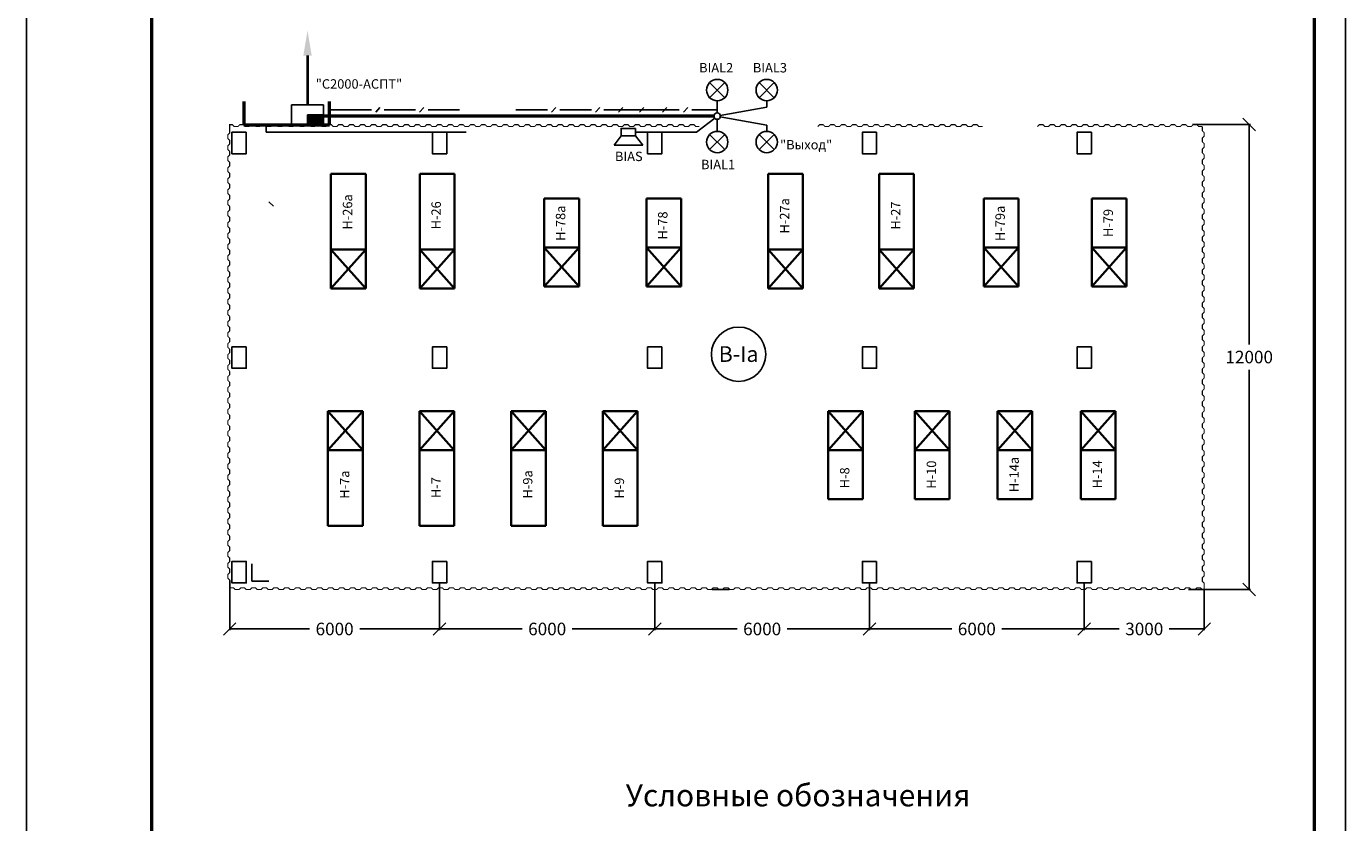
# Model space of a CAD drawing. Units: millimetres. Extents: x 1956 to 56582, y -257 to 35007.
# Drawn here: x 2509 to 2719, y 488 to 615 of the extents above; entities that cross this region are included whole.
import ezdxf

# ---------------------------------------------------------------- set-up
doc = ezdxf.new("R2010")
doc.units = ezdxf.units.MM
doc.header["$PDMODE"] = 32
doc.header["$PDSIZE"] = 0.03
for name, color, linetype in [('TXT', 8, 'Continuous'), ('Оборудование', 1, 'Continuous'), ('план', 7, 'Continuous'), ('текст', 7, 'Continuous')]:
    doc.layers.add(name, color=color, linetype=linetype)
doc.styles.get("Standard").update_dxf_attribs({"font": 'ARIAL.TTF'})
doc.dimstyles.get("Standard").update_dxf_attribs({"dimtxt": 0.18, "dimasz": 0.18, "dimexe": 0.18, "dimexo": 0.0625, "dimgap": 0.09, "dimtad": 0, "dimtih": 1, "dimtoh": 1, "dimdec": 4, "dimzin": 0, "dimdsep": 46, "dimtxsty": 'Standard', "dimcen": 0.09, "dimadec": 0, "dimazin": 0, "dimtfac": 1, "dimtdec": 4, "dimtofl": 0, "dimtmove": 0, "dimatfit": 3, "dimfxl": 1, "dimtolj": 1, "dimtzin": 0, "dimarcsym": 0})

# ---------------------------------------------------------------- blocks, each defined once
blk = doc.blocks.new('_Oblique')
at = {"color": 0, "linetype": 'ByBlock', "lineweight": -2}
blk.add_line((-0.5, -0.5), (0.5, 0.5), dxfattribs=at)
blk = doc.blocks.new('*D162')
at = {"color": 0, "lineweight": -2}
for p, q in [((2643.27, 526.54), (2643.27, 519.09)), ((2677.45, 526.54), (2677.45, 519.09)), ((2643.27, 519.27), (2656.37, 519.27)), ((2677.45, 519.27), (2664.35, 519.27))]:
    blk.add_line(p, q, dxfattribs=at)
at = {"layer": 'Defpoints', "color": 0}
for p in [(2643.27, 526.6), (2677.45, 526.6), (2643.27, 519.27)]:
    blk.add_point(p, dxfattribs=at)
at = {"color": 0, "lineweight": -2, "xscale": 2, "yscale": 2, "zscale": 2, "rotation": 180}
blk.add_blockref('_Oblique', (2643.27, 519.27), dxfattribs=at)
at = {"color": 0, "lineweight": -2, "xscale": 2, "yscale": 2, "zscale": 2}
blk.add_blockref('_Oblique', (2677.45, 519.27), dxfattribs=at)
at = {"color": 0, "insert": (2660.36, 519.27), "char_height": 2, "attachment_point": 5}
blk.add_mtext('\\A1;6000', dxfattribs=at)
blk = doc.blocks.new('*D163')
at = {"color": 0, "lineweight": -2}
for p, q in [((2609.08, 526.54), (2609.08, 519.09)), ((2643.27, 526.54), (2643.27, 519.09)), ((2609.08, 519.27), (2622.19, 519.27)), ((2643.27, 519.27), (2630.17, 519.27))]:
    blk.add_line(p, q, dxfattribs=at)
at = {"layer": 'Defpoints', "color": 0}
for p in [(2609.08, 526.6), (2643.27, 526.6), (2609.08, 519.27)]:
    blk.add_point(p, dxfattribs=at)
at = {"color": 0, "lineweight": -2, "xscale": 2, "yscale": 2, "zscale": 2, "rotation": 180}
blk.add_blockref('_Oblique', (2609.08, 519.27), dxfattribs=at)
at = {"color": 0, "lineweight": -2, "xscale": 2, "yscale": 2, "zscale": 2}
blk.add_blockref('_Oblique', (2643.27, 519.27), dxfattribs=at)
at = {"color": 0, "insert": (2626.18, 519.27), "char_height": 2, "attachment_point": 5}
blk.add_mtext('\\A1;6000', dxfattribs=at)
blk = doc.blocks.new('*D164')
at = {"color": 0, "lineweight": -2}
for p, q in [((2574.81, 526.54), (2574.81, 519.09)), ((2609.08, 526.54), (2609.08, 519.09)), ((2574.81, 519.27), (2587.96, 519.27)), ((2609.08, 519.27), (2595.94, 519.27))]:
    blk.add_line(p, q, dxfattribs=at)
at = {"layer": 'Defpoints', "color": 0}
for p in [(2574.81, 526.6), (2609.08, 526.6), (2574.81, 519.27)]:
    blk.add_point(p, dxfattribs=at)
at = {"color": 0, "lineweight": -2, "xscale": 2, "yscale": 2, "zscale": 2, "rotation": 180}
blk.add_blockref('_Oblique', (2574.81, 519.27), dxfattribs=at)
at = {"color": 0, "lineweight": -2, "xscale": 2, "yscale": 2, "zscale": 2}
blk.add_blockref('_Oblique', (2609.08, 519.27), dxfattribs=at)
at = {"color": 0, "insert": (2591.95, 519.27), "char_height": 2, "attachment_point": 5}
blk.add_mtext('\\A1;6000', dxfattribs=at)
blk = doc.blocks.new('*D165')
at = {"color": 0, "lineweight": -2}
for p, q in [((2541.39, 527.01), (2541.39, 519.09)), ((2574.81, 526.54), (2574.81, 519.09)), ((2541.39, 519.27), (2554.11, 519.27)), ((2574.81, 519.27), (2562.09, 519.27))]:
    blk.add_line(p, q, dxfattribs=at)
at = {"layer": 'Defpoints', "color": 0}
for p in [(2541.39, 527.07), (2574.81, 526.6), (2541.39, 519.27)]:
    blk.add_point(p, dxfattribs=at)
at = {"color": 0, "lineweight": -2, "xscale": 2, "yscale": 2, "zscale": 2, "rotation": 180}
blk.add_blockref('_Oblique', (2541.39, 519.27), dxfattribs=at)
at = {"color": 0, "lineweight": -2, "xscale": 2, "yscale": 2, "zscale": 2}
blk.add_blockref('_Oblique', (2574.81, 519.27), dxfattribs=at)
at = {"color": 0, "insert": (2558.1, 519.27), "char_height": 2, "attachment_point": 5}
blk.add_mtext('\\A1;6000', dxfattribs=at)
blk = doc.blocks.new('*D166')
at = {"color": 0, "lineweight": -2}
for p, q in [((2677.45, 526.54), (2677.45, 519.09)), ((2696.58, 525.48), (2696.58, 519.09)), ((2677.45, 519.27), (2683.04, 519.27)), ((2696.58, 519.27), (2691, 519.27))]:
    blk.add_line(p, q, dxfattribs=at)
at = {"layer": 'Defpoints', "color": 0}
for p in [(2677.45, 526.6), (2696.58, 525.54), (2677.45, 519.27)]:
    blk.add_point(p, dxfattribs=at)
at = {"color": 0, "lineweight": -2, "xscale": 2, "yscale": 2, "zscale": 2, "rotation": 180}
blk.add_blockref('_Oblique', (2677.45, 519.27), dxfattribs=at)
at = {"color": 0, "lineweight": -2, "xscale": 2, "yscale": 2, "zscale": 2}
blk.add_blockref('_Oblique', (2696.58, 519.27), dxfattribs=at)
at = {"color": 0, "insert": (2687.02, 519.27), "char_height": 2, "attachment_point": 5}
blk.add_mtext('\\A1;3000', dxfattribs=at)
blk = doc.blocks.new('*D167')
at = {"color": 0, "lineweight": -2}
for p, q in [((2694.7, 599.6), (2703.91, 599.6)), ((2703.73, 599.6), (2703.73, 564.59)), ((2703.73, 525.54), (2703.73, 560.55)), ((2694.08, 525.54), (2703.91, 525.54))]:
    blk.add_line(p, q, dxfattribs=at)
at = {"layer": 'Defpoints', "color": 0}
for p in [(2694.64, 599.6), (2703.73, 599.6), (2694.01, 525.54)]:
    blk.add_point(p, dxfattribs=at)
at = {"color": 0, "lineweight": -2, "xscale": 2, "yscale": 2, "zscale": 2}
for p, rotation in [((2703.73, 599.6), 90), ((2703.73, 525.54), 270)]:
    blk.add_blockref('_Oblique', p, dxfattribs=dict(at, rotation=rotation))
at = {"color": 0, "insert": (2703.73, 562.57), "char_height": 2, "attachment_point": 5}
blk.add_mtext('\\A1;12000', dxfattribs=at)

msp = doc.modelspace()

# ---------------------------------------------------------------- hatches: boundary and pattern name
at = {"layer": 'Оборудование'}
msp.add_hatch(color=256, dxfattribs=at).paths.add_polyline_path([(2556.33537, 601.15756), (2553.78693, 601.15756), (2553.78693, 599.56478), (2556.33537, 599.56478)])

# ---------------------------------------------------------------- linework, layer by layer
for p, q in [((2509.02076, 362.43305), (2509.02076, 659.99666)), ((2719.08124, 659.99666), (2719.08124, 362.43305))]:
    msp.add_line(p, q)
at = {"lineweight": 50}
for p, q in [((2529.02076, 367.146), (2529.02076, 654.99666)), ((2714.08124, 654.99666), (2714.08124, 367.146))]:
    msp.add_line(p, q, dxfattribs=at)
at = {"lineweight": 35}
for p, q in [((2557.51115, 591.71909), (2563.04502, 591.71909)), ((2557.51115, 573.45734), (2557.51115, 591.71909)), ((2563.04502, 591.71909), (2563.04502, 573.45734)), ((2571.66467, 591.71909), (2577.19853, 591.71909)), ((2571.66467, 573.45734), (2571.66467, 591.71909)), ((2577.19853, 591.71909), (2577.19853, 573.45734)), ((2627.10796, 591.71909), (2632.64183, 591.71909)), ((2627.10796, 573.45734), (2627.10796, 591.71909)), ((2632.64183, 591.71909), (2632.64183, 573.45734)), ((2644.79986, 591.71909), (2650.33373, 591.71909)), ((2644.79986, 573.45734), (2644.79986, 591.71909)), ((2650.33373, 591.71909), (2650.33373, 573.45734)), ((2591.49177, 587.78875), (2597.02564, 587.78875)), ((2591.49177, 573.77555), (2591.49177, 587.78875)), ((2597.02564, 587.78875), (2597.02564, 573.77555)), ((2607.74211, 587.78875), (2613.27598, 587.78875)), ((2607.74211, 573.77555), (2607.74211, 587.78875)), ((2613.27598, 587.78875), (2613.27598, 573.77555)), ((2661.47415, 587.78875), (2667.00801, 587.78875)), ((2661.47415, 573.77555), (2661.47415, 587.78875)), ((2667.00801, 587.78875), (2667.00801, 573.77555)), ((2678.67082, 587.78875), (2684.20468, 587.78875)), ((2678.67082, 573.77555), (2678.67082, 587.78875)), ((2684.20468, 587.78875), (2684.20468, 573.77555)), ((2597.02564, 580.00598), (2591.49177, 580.00598)), ((2597.02564, 573.77555), (2591.49177, 580.00598)), ((2591.49177, 573.77555), (2597.02564, 580.00598)), ((2613.27598, 580.00598), (2607.74211, 580.00598)), ((2613.27598, 573.77555), (2607.74211, 580.00598)), ((2607.74211, 573.77555), (2613.27598, 580.00598)), ((2667.00801, 580.00598), (2661.47415, 580.00598)), ((2667.00801, 573.77555), (2661.47415, 580.00598)), ((2661.47415, 573.77555), (2667.00801, 580.00598)), ((2684.20468, 580.00598), (2678.67082, 580.00598)), ((2684.20468, 573.77555), (2678.67082, 580.00598)), ((2678.67082, 573.77555), (2684.20468, 580.00598)), ((2563.04502, 579.68777), (2557.51115, 579.68777)), ((2563.04502, 573.45734), (2557.51115, 579.68777)), ((2557.51115, 573.45734), (2563.04502, 579.68777)), ((2577.19853, 579.68777), (2571.66467, 579.68777)), ((2577.19853, 573.45734), (2571.66467, 579.68777)), ((2571.66467, 573.45734), (2577.19853, 579.68777)), ((2632.64183, 579.68777), (2627.10796, 579.68777)), ((2632.64183, 573.45734), (2627.10796, 579.68777)), ((2627.10796, 573.45734), (2632.64183, 579.68777)), ((2650.33373, 579.68777), (2644.79986, 579.68777)), ((2650.33373, 573.45734), (2644.79986, 579.68777)), ((2644.79986, 573.45734), (2650.33373, 579.68777)), ((2597.02564, 573.77555), (2591.49177, 573.77555)), ((2613.27598, 573.77555), (2607.74211, 573.77555)), ((2667.00801, 573.77555), (2661.47415, 573.77555)), ((2684.20468, 573.77555), (2678.67082, 573.77555)), ((2563.04502, 573.45734), (2557.51115, 573.45734)), ((2577.19853, 573.45734), (2571.66467, 573.45734)), ((2632.64183, 573.45734), (2627.10796, 573.45734)), ((2650.33373, 573.45734), (2644.79986, 573.45734)), ((2557.04412, 553.96462), (2562.57798, 553.96462)), ((2557.04412, 535.70287), (2557.04412, 553.96462)), ((2557.04412, 553.96462), (2562.57798, 547.73419)), ((2562.57798, 553.96462), (2557.04412, 547.73419)), ((2562.57798, 553.96462), (2562.57798, 535.70287)), ((2571.62412, 553.96462), (2577.15798, 553.96462)), ((2571.62412, 535.70287), (2571.62412, 553.96462)), ((2571.62412, 553.96462), (2577.15798, 547.73419)), ((2577.15798, 553.96462), (2571.62412, 547.73419)), ((2577.15798, 553.96462), (2577.15798, 535.70287)), ((2586.20412, 553.96462), (2591.73798, 553.96462)), ((2586.20412, 535.70287), (2586.20412, 553.96462)), ((2586.20412, 553.96462), (2591.73798, 547.73419)), ((2591.73798, 553.96462), (2586.20412, 547.73419)), ((2591.73798, 553.96462), (2591.73798, 535.70287)), ((2600.78412, 553.96462), (2606.31798, 553.96462)), ((2600.78412, 535.70287), (2600.78412, 553.96462)), ((2600.78412, 553.96462), (2606.31798, 547.73419)), ((2606.31798, 553.96462), (2600.78412, 547.73419)), ((2606.31798, 553.96462), (2606.31798, 535.70287)), ((2636.68482, 553.96462), (2642.21868, 553.96462)), ((2636.68482, 539.95142), (2636.68482, 553.96462)), ((2636.68482, 553.96462), (2642.21868, 547.73419)), ((2642.21868, 553.96462), (2636.68482, 547.73419)), ((2642.21868, 553.96462), (2642.21868, 539.95142)), ((2650.48535, 553.96462), (2656.01921, 553.96462)), ((2650.48535, 539.95142), (2650.48535, 553.96462)), ((2650.48535, 553.96462), (2656.01921, 547.73419)), ((2656.01921, 553.96462), (2650.48535, 547.73419)), ((2656.01921, 553.96462), (2656.01921, 539.95142)), ((2663.63414, 553.96462), (2669.168, 553.96462)), ((2663.63414, 539.95142), (2663.63414, 553.96462)), ((2663.63414, 553.96462), (2669.168, 547.73419)), ((2669.168, 553.96462), (2663.63414, 547.73419)), ((2669.168, 553.96462), (2669.168, 539.95142)), ((2676.89927, 553.96462), (2682.43313, 553.96462)), ((2676.89927, 539.95142), (2676.89927, 553.96462)), ((2676.89927, 553.96462), (2682.43313, 547.73419)), ((2682.43313, 553.96462), (2676.89927, 547.73419)), ((2682.43313, 553.96462), (2682.43313, 539.95142)), ((2557.04412, 547.73419), (2562.57798, 547.73419)), ((2571.62412, 547.73419), (2577.15798, 547.73419)), ((2586.20412, 547.73419), (2591.73798, 547.73419)), ((2600.78412, 547.73419), (2606.31798, 547.73419)), ((2636.68482, 547.73419), (2642.21868, 547.73419)), ((2650.48535, 547.73419), (2656.01921, 547.73419)), ((2663.63414, 547.73419), (2669.168, 547.73419)), ((2676.89927, 547.73419), (2682.43313, 547.73419)), ((2642.21868, 539.95142), (2636.68482, 539.95142)), ((2656.01921, 539.95142), (2650.48535, 539.95142)), ((2669.168, 539.95142), (2663.63414, 539.95142)), ((2682.43313, 539.95142), (2676.89927, 539.95142)), ((2562.57798, 535.70287), (2557.04412, 535.70287)), ((2577.15798, 535.70287), (2571.62412, 535.70287)), ((2591.73798, 535.70287), (2586.20412, 535.70287)), ((2606.31798, 535.70287), (2600.78412, 535.70287))]:
    msp.add_line(p, q, dxfattribs=at)
at = {"const_width": 0.17496}
for points in [[(2541.38834, 599.56478), (2541.38911, 598.80781), (2541.38911, 598.22461), (2541.09751, 597.93301), (2541.09751, 597.34981), (2541.38911, 597.05821), (2541.38911, 596.47501), (2541.09751, 596.18341), (2541.09751, 595.60021), (2541.38911, 595.30861), (2541.38911, 595.30861)], [(2546.20533, 599.27318), (2546.20533, 599.27318), (2545.62213, 599.27318), (2545.33053, 599.56478), (2544.74733, 599.56478), (2544.45573, 599.27318), (2543.87253, 599.27318), (2543.58093, 599.56478), (2542.99773, 599.56478), (2542.70613, 599.27318), (2542.12293, 599.27318), (2541.83133, 599.56478), (2541.29938, 599.56478), (2541.29938, 599.56478)], [(2554.95333, 599.27318), (2554.95333, 599.27318), (2554.37013, 599.27318), (2554.07853, 599.56478), (2553.49533, 599.56478), (2553.20373, 599.27318), (2552.62053, 599.27318), (2552.32893, 599.56478), (2551.74573, 599.56478), (2551.45413, 599.27318), (2550.87093, 599.27318), (2550.57933, 599.56478), (2549.99613, 599.56478), (2549.70453, 599.27318), (2549.12133, 599.27318), (2548.82973, 599.56478), (2548.24653, 599.56478), (2547.95493, 599.27318), (2547.37173, 599.27318), (2547.08013, 599.56478), (2546.49693, 599.56478), (2546.20533, 599.27318), (2546.20533, 599.27318)], [(2563.70133, 599.27318), (2563.70133, 599.27318), (2563.11813, 599.27318), (2562.82653, 599.56478), (2562.24333, 599.56478), (2561.95173, 599.27318), (2561.36853, 599.27318), (2561.07693, 599.56478), (2560.49373, 599.56478), (2560.20213, 599.27318), (2559.61893, 599.27318), (2559.32733, 599.56478), (2558.74413, 599.56478), (2558.45253, 599.27318), (2557.86933, 599.27318), (2557.57773, 599.56478), (2556.99453, 599.56478), (2556.70293, 599.27318), (2556.11973, 599.27318), (2555.82813, 599.56478), (2555.24493, 599.56478), (2554.95333, 599.27318), (2554.95333, 599.27318)], [(2572.44933, 599.27318), (2572.44933, 599.27318), (2571.86613, 599.27318), (2571.57453, 599.56478), (2570.99133, 599.56478), (2570.69973, 599.27318), (2570.11653, 599.27318), (2569.82493, 599.56478), (2569.24173, 599.56478), (2568.95013, 599.27318), (2568.36693, 599.27318), (2568.07533, 599.56478), (2567.49213, 599.56478), (2567.20053, 599.27318), (2566.61733, 599.27318), (2566.32573, 599.56478), (2565.74253, 599.56478), (2565.45093, 599.27318), (2564.86773, 599.27318), (2564.57613, 599.56478), (2563.99293, 599.56478), (2563.70133, 599.27318), (2563.70133, 599.27318)], [(2581.19733, 599.27318), (2581.19733, 599.27318), (2580.61413, 599.27318), (2580.32253, 599.56478), (2579.73933, 599.56478), (2579.44773, 599.27318), (2578.86453, 599.27318), (2578.57293, 599.56478), (2577.98973, 599.56478), (2577.69813, 599.27318), (2577.11493, 599.27318), (2576.82333, 599.56478), (2576.24013, 599.56478), (2575.94853, 599.27318), (2575.36533, 599.27318), (2575.07373, 599.56478), (2574.49053, 599.56478), (2574.19893, 599.27318), (2573.61573, 599.27318), (2573.32413, 599.56478), (2572.74093, 599.56478), (2572.44933, 599.27318), (2572.44933, 599.27318)], [(2589.94533, 599.27318), (2589.94533, 599.27318), (2589.36213, 599.27318), (2589.07053, 599.56478), (2588.48733, 599.56478), (2588.19573, 599.27318), (2587.61253, 599.27318), (2587.32093, 599.56478), (2586.73773, 599.56478), (2586.44613, 599.27318), (2585.86293, 599.27318), (2585.57133, 599.56478), (2584.98813, 599.56478), (2584.69653, 599.27318), (2584.11333, 599.27318), (2583.82173, 599.56478), (2583.23853, 599.56478), (2582.94693, 599.27318), (2582.36373, 599.27318), (2582.07213, 599.56478), (2581.48893, 599.56478), (2581.19733, 599.27318), (2581.19733, 599.27318)], [(2598.69333, 599.27318), (2598.69333, 599.27318), (2598.11013, 599.27318), (2597.81853, 599.56478), (2597.23533, 599.56478), (2596.94373, 599.27318), (2596.36053, 599.27318), (2596.06893, 599.56478), (2595.48573, 599.56478), (2595.19413, 599.27318), (2594.61093, 599.27318), (2594.31933, 599.56478), (2593.73613, 599.56478), (2593.44453, 599.27318), (2592.86133, 599.27318), (2592.56973, 599.56478), (2591.98653, 599.56478), (2591.69493, 599.27318), (2591.11173, 599.27318), (2590.82013, 599.56478), (2590.23693, 599.56478), (2589.94533, 599.27318), (2589.94533, 599.27318)], [(2607.44133, 599.27318), (2607.44133, 599.27318), (2606.85813, 599.27318), (2606.56653, 599.56478), (2605.98333, 599.56478), (2605.69173, 599.27318), (2605.10853, 599.27318), (2604.81693, 599.56478), (2604.23373, 599.56478), (2603.94213, 599.27318), (2603.35893, 599.27318), (2603.06733, 599.56478), (2602.48413, 599.56478), (2602.19253, 599.27318), (2601.60933, 599.27318), (2601.31773, 599.56478), (2600.73453, 599.56478), (2600.44293, 599.27318), (2599.85973, 599.27318), (2599.56813, 599.56478), (2598.98493, 599.56478), (2598.69333, 599.27318), (2598.69333, 599.27318)], [(2616.18933, 599.27318), (2616.18933, 599.27318), (2615.60613, 599.27318), (2615.31453, 599.56478), (2614.73133, 599.56478), (2614.43973, 599.27318), (2613.85653, 599.27318), (2613.56493, 599.56478), (2612.98173, 599.56478), (2612.69013, 599.27318), (2612.10693, 599.27318), (2611.81533, 599.56478), (2611.23213, 599.56478), (2610.94053, 599.27318), (2610.35733, 599.27318), (2610.06573, 599.56478), (2609.48253, 599.56478), (2609.19093, 599.27318), (2608.60773, 599.27318), (2608.31613, 599.56478), (2607.73293, 599.56478), (2607.44133, 599.27318), (2607.44133, 599.27318)], [(2643.77186, 599.27318), (2643.77186, 599.27318), (2643.18866, 599.27318), (2642.89706, 599.56478), (2642.31386, 599.56478), (2642.02226, 599.27318), (2641.43906, 599.27318), (2641.14746, 599.56478), (2640.56426, 599.56478), (2640.27266, 599.27318), (2639.68946, 599.27318), (2639.39786, 599.56478), (2638.81466, 599.56478), (2638.52306, 599.27318), (2637.93986, 599.27318), (2637.64826, 599.56478), (2637.06506, 599.56478), (2636.77346, 599.27318), (2636.19026, 599.27318), (2635.89866, 599.56478), (2635.31546, 599.56478), (2635.02386, 599.27318), (2635.02386, 599.27318)], [(2652.51986, 599.27318), (2652.51986, 599.27318), (2651.93666, 599.27318), (2651.64506, 599.56478), (2651.06186, 599.56478), (2650.77026, 599.27318), (2650.18706, 599.27318), (2649.89546, 599.56478), (2649.31226, 599.56478), (2649.02066, 599.27318), (2648.43746, 599.27318), (2648.14586, 599.56478), (2647.56266, 599.56478), (2647.27106, 599.27318), (2646.68786, 599.27318), (2646.39626, 599.56478), (2645.81306, 599.56478), (2645.52146, 599.27318), (2644.93826, 599.27318), (2644.64666, 599.56478), (2644.06346, 599.56478), (2643.77186, 599.27318), (2643.77186, 599.27318)], [(2661.26786, 599.27318), (2661.26786, 599.27318), (2660.68466, 599.27318), (2660.39306, 599.56478), (2659.80986, 599.56478), (2659.51826, 599.27318), (2658.93506, 599.27318), (2658.64346, 599.56478), (2658.06026, 599.56478), (2657.76866, 599.27318), (2657.18546, 599.27318), (2656.89386, 599.56478), (2656.31066, 599.56478), (2656.01906, 599.27318), (2655.43586, 599.27318), (2655.14426, 599.56478), (2654.56106, 599.56478), (2654.26946, 599.27318), (2653.68626, 599.27318), (2653.39466, 599.56478), (2652.81146, 599.56478), (2652.51986, 599.27318), (2652.51986, 599.27318)], [(2678.76386, 599.27318), (2678.76386, 599.27318), (2678.18066, 599.27318), (2677.88906, 599.56478), (2677.30586, 599.56478), (2677.01426, 599.27318), (2676.43106, 599.27318), (2676.13946, 599.56478), (2675.55626, 599.56478), (2675.26466, 599.27318), (2674.68146, 599.27318), (2674.38986, 599.56478), (2673.80666, 599.56478), (2673.51506, 599.27318), (2672.93186, 599.27318), (2672.64026, 599.56478), (2672.05706, 599.56478), (2671.76546, 599.27318), (2671.18226, 599.27318), (2670.89066, 599.56478), (2670.30746, 599.56478), (2670.01586, 599.27318), (2670.01586, 599.27318)], [(2687.51186, 599.27318), (2687.51186, 599.27318), (2686.92866, 599.27318), (2686.63706, 599.56478), (2686.05386, 599.56478), (2685.76226, 599.27318), (2685.17906, 599.27318), (2684.88746, 599.56478), (2684.30426, 599.56478), (2684.01266, 599.27318), (2683.42946, 599.27318), (2683.13786, 599.56478), (2682.55466, 599.56478), (2682.26306, 599.27318), (2681.67986, 599.27318), (2681.38826, 599.56478), (2680.80506, 599.56478), (2680.51346, 599.27318), (2679.93026, 599.27318), (2679.63866, 599.56478), (2679.05546, 599.56478), (2678.76386, 599.27318), (2678.76386, 599.27318)], [(2696.25986, 599.27318), (2696.25986, 599.27318), (2695.67666, 599.27318), (2695.38506, 599.56478), (2694.80186, 599.56478), (2694.51026, 599.27318), (2693.92706, 599.27318), (2693.63546, 599.56478), (2693.05226, 599.56478), (2692.76066, 599.27318), (2692.17746, 599.27318), (2691.88586, 599.56478), (2691.30266, 599.56478), (2691.01106, 599.27318), (2690.42786, 599.27318), (2690.13626, 599.56478), (2689.55306, 599.56478), (2689.26146, 599.27318), (2688.67826, 599.27318), (2688.38666, 599.56478), (2687.80346, 599.56478), (2687.51186, 599.27318), (2687.51186, 599.27318)], [(2696.25986, 599.27318), (2696.25986, 598.58862), (2696.55146, 598.29702), (2696.55146, 597.71382), (2696.25986, 597.42222), (2696.25986, 596.83902), (2696.55146, 596.54742), (2696.55146, 595.96422), (2696.25986, 595.67262), (2696.25986, 595.08942), (2696.55146, 594.79782), (2696.55146, 594.79782)], [(2541.38911, 595.30861), (2541.38911, 595.30861), (2541.38911, 594.72541), (2541.09751, 594.43381), (2541.09751, 593.85061), (2541.38911, 593.55901), (2541.38911, 592.97581), (2541.09751, 592.68421), (2541.09751, 592.10101), (2541.38911, 591.80941), (2541.38911, 591.22621), (2541.09751, 590.93461), (2541.09751, 590.35141), (2541.38911, 590.05981), (2541.38911, 589.47661), (2541.09751, 589.18501), (2541.09751, 588.60181), (2541.38911, 588.31021), (2541.38911, 587.72701), (2541.09751, 587.43541), (2541.09751, 586.85221), (2541.38911, 586.56061), (2541.38911, 586.56061)], [(2696.55146, 594.79782), (2696.55146, 594.79782), (2696.55146, 594.21462), (2696.25986, 593.92302), (2696.25986, 593.33982), (2696.55146, 593.04822), (2696.55146, 592.46502), (2696.25986, 592.17342), (2696.25986, 591.59022), (2696.55146, 591.29862), (2696.55146, 590.71542), (2696.25986, 590.42382), (2696.25986, 589.84062), (2696.55146, 589.54902), (2696.55146, 588.96582), (2696.25986, 588.67422), (2696.25986, 588.09102), (2696.55146, 587.79942), (2696.55146, 587.21622), (2696.25986, 586.92462), (2696.25986, 586.34142), (2696.55146, 586.04982), (2696.55146, 586.04982)], [(2541.38911, 586.56061), (2541.38911, 586.56061), (2541.38911, 585.97741), (2541.09751, 585.68581), (2541.09751, 585.10261), (2541.38911, 584.81101), (2541.38911, 584.22781), (2541.09751, 583.93621), (2541.09751, 583.35301), (2541.38911, 583.06141), (2541.38911, 582.47821), (2541.09751, 582.18661), (2541.09751, 581.60341), (2541.38911, 581.31181), (2541.38911, 580.72861), (2541.09751, 580.43701), (2541.09751, 579.85381), (2541.38911, 579.56221), (2541.38911, 578.97901), (2541.09751, 578.68741), (2541.09751, 578.10421), (2541.38911, 577.81261), (2541.38911, 577.81261)], [(2696.55146, 586.04982), (2696.55146, 586.04982), (2696.55146, 585.46662), (2696.25986, 585.17502), (2696.25986, 584.59182), (2696.55146, 584.30022), (2696.55146, 583.71702), (2696.25986, 583.42542), (2696.25986, 582.84222), (2696.55146, 582.55062), (2696.55146, 581.96742), (2696.25986, 581.67582), (2696.25986, 581.09262), (2696.55146, 580.80102), (2696.55146, 580.21782), (2696.25986, 579.92622), (2696.25986, 579.34302), (2696.55146, 579.05142), (2696.55146, 578.46822), (2696.25986, 578.17662), (2696.25986, 577.59342), (2696.55146, 577.30182), (2696.55146, 577.30182)], [(2541.38911, 577.81261), (2541.38911, 577.81261), (2541.38911, 577.22941), (2541.09751, 576.93781), (2541.09751, 576.35461), (2541.38911, 576.06301), (2541.38911, 575.47981), (2541.09751, 575.18821), (2541.09751, 574.60501), (2541.38911, 574.31341), (2541.38911, 573.73021), (2541.09751, 573.43861), (2541.09751, 572.85541), (2541.38911, 572.56381), (2541.38911, 571.98061), (2541.09751, 571.68901), (2541.09751, 571.10581), (2541.38911, 570.81421), (2541.38911, 570.23101), (2541.09751, 569.93941), (2541.09751, 569.35621), (2541.38911, 569.06461), (2541.38911, 569.06461)], [(2696.55146, 577.30182), (2696.55146, 577.30182), (2696.55146, 576.71862), (2696.25986, 576.42702), (2696.25986, 575.84382), (2696.55146, 575.55222), (2696.55146, 574.96902), (2696.25986, 574.67742), (2696.25986, 574.09422), (2696.55146, 573.80262), (2696.55146, 573.21942), (2696.25986, 572.92782), (2696.25986, 572.34462), (2696.55146, 572.05302), (2696.55146, 571.46982), (2696.25986, 571.17822), (2696.25986, 570.59502), (2696.55146, 570.30342), (2696.55146, 569.72022), (2696.25986, 569.42862), (2696.25986, 568.84542), (2696.55146, 568.55382), (2696.55146, 568.55382)], [(2541.38911, 569.06461), (2541.38911, 569.06461), (2541.38911, 568.48141), (2541.09751, 568.18981), (2541.09751, 567.60661), (2541.38911, 567.31501), (2541.38911, 566.73181), (2541.09751, 566.44021), (2541.09751, 565.85701), (2541.38911, 565.56541), (2541.38911, 564.98221), (2541.09751, 564.69061), (2541.09751, 564.10741), (2541.38911, 563.81581), (2541.38911, 563.23261), (2541.09751, 562.94101), (2541.09751, 562.35781), (2541.38911, 562.06621), (2541.38911, 561.48301), (2541.09751, 561.19141), (2541.09751, 560.60821), (2541.38911, 560.31661), (2541.38911, 560.31661)], [(2696.55146, 568.55382), (2696.55146, 568.55382), (2696.55146, 567.97062), (2696.25986, 567.67902), (2696.25986, 567.09582), (2696.55146, 566.80422), (2696.55146, 566.22102), (2696.25986, 565.92942), (2696.25986, 565.34622), (2696.55146, 565.05462), (2696.55146, 564.47142), (2696.25986, 564.17982), (2696.25986, 563.59662), (2696.55146, 563.30502), (2696.55146, 562.72182), (2696.25986, 562.43022), (2696.25986, 561.84702), (2696.55146, 561.55542), (2696.55146, 560.97222), (2696.25986, 560.68062), (2696.25986, 560.09742), (2696.55146, 559.80582), (2696.55146, 559.80582)], [(2541.38911, 560.31661), (2541.38911, 560.31661), (2541.38911, 559.73341), (2541.09751, 559.44181), (2541.09751, 558.85861), (2541.38911, 558.56701), (2541.38911, 557.98381), (2541.09751, 557.69221), (2541.09751, 557.10901), (2541.38911, 556.81741), (2541.38911, 556.23421), (2541.09751, 555.94261), (2541.09751, 555.35941), (2541.38911, 555.06781), (2541.38911, 554.48461), (2541.09751, 554.19301), (2541.09751, 553.60981), (2541.38911, 553.31821), (2541.38911, 552.73501), (2541.09751, 552.44341), (2541.09751, 551.86021), (2541.38911, 551.56861), (2541.38911, 551.56861)], [(2696.55146, 559.80582), (2696.55146, 559.80582), (2696.55146, 559.22262), (2696.25986, 558.93102), (2696.25986, 558.34782), (2696.55146, 558.05622), (2696.55146, 557.47302), (2696.25986, 557.18142), (2696.25986, 556.59822), (2696.55146, 556.30662), (2696.55146, 555.72342), (2696.25986, 555.43182), (2696.25986, 554.84862), (2696.55146, 554.55702), (2696.55146, 553.97382), (2696.25986, 553.68222), (2696.25986, 553.09902), (2696.55146, 552.80742), (2696.55146, 552.22422), (2696.25986, 551.93262), (2696.25986, 551.34942), (2696.55146, 551.05782), (2696.55146, 551.05782)], [(2541.38911, 551.56861), (2541.38911, 551.56861), (2541.38911, 550.98541), (2541.09751, 550.69381), (2541.09751, 550.11061), (2541.38911, 549.81901), (2541.38911, 549.23581), (2541.09751, 548.94421), (2541.09751, 548.36101), (2541.38911, 548.06941), (2541.38911, 547.48621), (2541.09751, 547.19461), (2541.09751, 546.61141), (2541.38911, 546.31981), (2541.38911, 545.73661), (2541.09751, 545.44501), (2541.09751, 544.86181), (2541.38911, 544.57021), (2541.38911, 543.98701), (2541.09751, 543.69541), (2541.09751, 543.11221), (2541.38911, 542.82061), (2541.38911, 542.82061)], [(2696.55146, 551.05782), (2696.55146, 551.05782), (2696.55146, 550.47462), (2696.25986, 550.18302), (2696.25986, 549.59982), (2696.55146, 549.30822), (2696.55146, 548.72502), (2696.25986, 548.43342), (2696.25986, 547.85022), (2696.55146, 547.55862), (2696.55146, 546.97542), (2696.25986, 546.68382), (2696.25986, 546.10062), (2696.55146, 545.80902), (2696.55146, 545.22582), (2696.25986, 544.93422), (2696.25986, 544.35102), (2696.55146, 544.05942), (2696.55146, 543.47622), (2696.25986, 543.18462), (2696.25986, 542.60142), (2696.55146, 542.30982), (2696.55146, 542.30982)], [(2541.38911, 542.82061), (2541.38911, 542.82061), (2541.38911, 542.23741), (2541.09751, 541.94581), (2541.09751, 541.36261), (2541.38911, 541.07101), (2541.38911, 540.48781), (2541.09751, 540.19621), (2541.09751, 539.61301), (2541.38911, 539.32141), (2541.38911, 538.73821), (2541.09751, 538.44661), (2541.09751, 537.86341), (2541.38911, 537.57181), (2541.38911, 536.98861), (2541.09751, 536.69701), (2541.09751, 536.11381), (2541.38911, 535.82221), (2541.38911, 535.23901), (2541.09751, 534.94741), (2541.09751, 534.36421), (2541.38911, 534.07261), (2541.38911, 534.07261)], [(2696.55146, 542.30982), (2696.55146, 542.30982), (2696.55146, 541.72662), (2696.25986, 541.43502), (2696.25986, 540.85182), (2696.55146, 540.56022), (2696.55146, 539.97702), (2696.25986, 539.68542), (2696.25986, 539.10222), (2696.55146, 538.81062), (2696.55146, 538.22742), (2696.25986, 537.93582), (2696.25986, 537.35262), (2696.55146, 537.06102), (2696.55146, 536.47782), (2696.25986, 536.18622), (2696.25986, 535.60302), (2696.55146, 535.31142), (2696.55146, 534.72822), (2696.25986, 534.43662), (2696.25986, 533.85342), (2696.55146, 533.56182), (2696.55146, 533.56182)], [(2541.38911, 534.07261), (2541.38911, 534.07261), (2541.38911, 533.48941), (2541.09751, 533.19781), (2541.09751, 532.61461), (2541.38911, 532.32301), (2541.38911, 531.73981), (2541.09751, 531.44821), (2541.09751, 530.86501), (2541.38911, 530.57341), (2541.38911, 529.99021), (2541.09751, 529.69861), (2541.09751, 529.11541), (2541.38911, 528.82381), (2541.38911, 528.24061), (2541.09751, 527.94901), (2541.09751, 527.36581), (2541.38911, 527.07421), (2541.38911, 525.83344)], [(2696.55146, 533.56182), (2696.55146, 533.56182), (2696.55146, 532.97862), (2696.25986, 532.68702), (2696.25986, 532.10382), (2696.55146, 531.81222), (2696.55146, 531.22902), (2696.25986, 530.93742), (2696.25986, 530.35422), (2696.55146, 530.06262), (2696.55146, 529.47942), (2696.25986, 529.18782), (2696.25986, 528.60462), (2696.55146, 528.31302), (2696.55146, 527.72982), (2696.25986, 527.43822), (2696.25986, 526.85502), (2696.55146, 526.56342), (2696.55146, 525.54184)], [(2542.87924, 525.54184), (2542.87924, 525.54184), (2542.29604, 525.54184), (2542.00444, 525.83344), (2541.42124, 525.83344), (2541.38911, 525.8013)], [(2551.62724, 525.54184), (2551.62724, 525.54184), (2551.04404, 525.54184), (2550.75244, 525.83344), (2550.16924, 525.83344), (2549.87764, 525.54184), (2549.29444, 525.54184), (2549.00284, 525.83344), (2548.41964, 525.83344), (2548.12804, 525.54184), (2547.54484, 525.54184), (2547.25324, 525.83344), (2546.67004, 525.83344), (2546.37844, 525.54184), (2545.79524, 525.54184), (2545.50364, 525.83344), (2544.92044, 525.83344), (2544.62884, 525.54184), (2544.04564, 525.54184), (2543.75404, 525.83344), (2543.17084, 525.83344), (2542.87924, 525.54184), (2542.87924, 525.54184)], [(2560.37524, 525.54184), (2560.37524, 525.54184), (2559.79204, 525.54184), (2559.50044, 525.83344), (2558.91724, 525.83344), (2558.62564, 525.54184), (2558.04244, 525.54184), (2557.75084, 525.83344), (2557.16764, 525.83344), (2556.87604, 525.54184), (2556.29284, 525.54184), (2556.00124, 525.83344), (2555.41804, 525.83344), (2555.12644, 525.54184), (2554.54324, 525.54184), (2554.25164, 525.83344), (2553.66844, 525.83344), (2553.37684, 525.54184), (2552.79364, 525.54184), (2552.50204, 525.83344), (2551.91884, 525.83344), (2551.62724, 525.54184), (2551.62724, 525.54184)], [(2569.12324, 525.54184), (2569.12324, 525.54184), (2568.54004, 525.54184), (2568.24844, 525.83344), (2567.66524, 525.83344), (2567.37364, 525.54184), (2566.79044, 525.54184), (2566.49884, 525.83344), (2565.91564, 525.83344), (2565.62404, 525.54184), (2565.04084, 525.54184), (2564.74924, 525.83344), (2564.16604, 525.83344), (2563.87444, 525.54184), (2563.29124, 525.54184), (2562.99964, 525.83344), (2562.41644, 525.83344), (2562.12484, 525.54184), (2561.54164, 525.54184), (2561.25004, 525.83344), (2560.66684, 525.83344), (2560.37524, 525.54184), (2560.37524, 525.54184)], [(2577.87124, 525.54184), (2577.87124, 525.54184), (2577.28804, 525.54184), (2576.99644, 525.83344), (2576.41324, 525.83344), (2576.12164, 525.54184), (2575.53844, 525.54184), (2575.24684, 525.83344), (2574.66364, 525.83344), (2574.37204, 525.54184), (2573.78884, 525.54184), (2573.49724, 525.83344), (2572.91404, 525.83344), (2572.62244, 525.54184), (2572.03924, 525.54184), (2571.74764, 525.83344), (2571.16444, 525.83344), (2570.87284, 525.54184), (2570.28964, 525.54184), (2569.99804, 525.83344), (2569.41484, 525.83344), (2569.12324, 525.54184), (2569.12324, 525.54184)], [(2586.61924, 525.54184), (2586.61924, 525.54184), (2586.03604, 525.54184), (2585.74444, 525.83344), (2585.16124, 525.83344), (2584.86964, 525.54184), (2584.28644, 525.54184), (2583.99484, 525.83344), (2583.41164, 525.83344), (2583.12004, 525.54184), (2582.53684, 525.54184), (2582.24524, 525.83344), (2581.66204, 525.83344), (2581.37044, 525.54184), (2580.78724, 525.54184), (2580.49564, 525.83344), (2579.91244, 525.83344), (2579.62084, 525.54184), (2579.03764, 525.54184), (2578.74604, 525.83344), (2578.16284, 525.83344), (2577.87124, 525.54184), (2577.87124, 525.54184)], [(2595.36724, 525.54184), (2595.36724, 525.54184), (2594.78404, 525.54184), (2594.49244, 525.83344), (2593.90924, 525.83344), (2593.61764, 525.54184), (2593.03444, 525.54184), (2592.74284, 525.83344), (2592.15964, 525.83344), (2591.86804, 525.54184), (2591.28484, 525.54184), (2590.99324, 525.83344), (2590.41004, 525.83344), (2590.11844, 525.54184), (2589.53524, 525.54184), (2589.24364, 525.83344), (2588.66044, 525.83344), (2588.36884, 525.54184), (2587.78564, 525.54184), (2587.49404, 525.83344), (2586.91084, 525.83344), (2586.61924, 525.54184), (2586.61924, 525.54184)], [(2604.11524, 525.54184), (2604.11524, 525.54184), (2603.53204, 525.54184), (2603.24044, 525.83344), (2602.65724, 525.83344), (2602.36564, 525.54184), (2601.78244, 525.54184), (2601.49084, 525.83344), (2600.90764, 525.83344), (2600.61604, 525.54184), (2600.03284, 525.54184), (2599.74124, 525.83344), (2599.15804, 525.83344), (2598.86644, 525.54184), (2598.28324, 525.54184), (2597.99164, 525.83344), (2597.40844, 525.83344), (2597.11684, 525.54184), (2596.53364, 525.54184), (2596.24204, 525.83344), (2595.65884, 525.83344), (2595.36724, 525.54184), (2595.36724, 525.54184)], [(2612.86324, 525.54184), (2612.86324, 525.54184), (2612.28004, 525.54184), (2611.98844, 525.83344), (2611.40524, 525.83344), (2611.11364, 525.54184), (2610.53044, 525.54184), (2610.23884, 525.83344), (2609.65564, 525.83344), (2609.36404, 525.54184), (2608.78084, 525.54184), (2608.48924, 525.83344), (2607.90604, 525.83344), (2607.61444, 525.54184), (2607.03124, 525.54184), (2606.73964, 525.83344), (2606.15644, 525.83344), (2605.86484, 525.54184), (2605.28164, 525.54184), (2604.99004, 525.83344), (2604.40684, 525.83344), (2604.11524, 525.54184), (2604.11524, 525.54184)], [(2621.61124, 525.54184), (2621.61124, 525.54184), (2621.02804, 525.54184), (2620.73644, 525.83344), (2620.15324, 525.83344), (2619.86164, 525.54184), (2619.27844, 525.54184), (2618.98684, 525.83344), (2618.40364, 525.83344), (2618.11204, 525.54184), (2617.52884, 525.54184), (2617.23724, 525.83344), (2616.65404, 525.83344), (2616.36244, 525.54184), (2615.77924, 525.54184), (2615.48764, 525.83344), (2614.90444, 525.83344), (2614.61284, 525.54184), (2614.02964, 525.54184), (2613.73804, 525.83344), (2613.15484, 525.83344), (2612.86324, 525.54184), (2612.86324, 525.54184)], [(2630.35924, 525.54184), (2630.35924, 525.54184), (2629.77604, 525.54184), (2629.48444, 525.83344), (2628.90124, 525.83344), (2628.60964, 525.54184), (2628.02644, 525.54184), (2627.73484, 525.83344), (2627.15164, 525.83344), (2626.86004, 525.54184), (2626.27684, 525.54184), (2625.98524, 525.83344), (2625.40204, 525.83344), (2625.11044, 525.54184), (2624.52724, 525.54184), (2624.23564, 525.83344), (2623.65244, 525.83344), (2623.36084, 525.54184), (2622.77764, 525.54184), (2622.48604, 525.83344), (2621.90284, 525.83344), (2621.61124, 525.54184), (2621.61124, 525.54184)], [(2639.10724, 525.54184), (2639.10724, 525.54184), (2638.52404, 525.54184), (2638.23244, 525.83344), (2637.64924, 525.83344), (2637.35764, 525.54184), (2636.77444, 525.54184), (2636.48284, 525.83344), (2635.89964, 525.83344), (2635.60804, 525.54184), (2635.02484, 525.54184), (2634.73324, 525.83344), (2634.15004, 525.83344), (2633.85844, 525.54184), (2633.27524, 525.54184), (2632.98364, 525.83344), (2632.40044, 525.83344), (2632.10884, 525.54184), (2631.52564, 525.54184), (2631.23404, 525.83344), (2630.65084, 525.83344), (2630.35924, 525.54184), (2630.35924, 525.54184)], [(2647.85524, 525.54184), (2647.85524, 525.54184), (2647.27204, 525.54184), (2646.98044, 525.83344), (2646.39724, 525.83344), (2646.10564, 525.54184), (2645.52244, 525.54184), (2645.23084, 525.83344), (2644.64764, 525.83344), (2644.35604, 525.54184), (2643.77284, 525.54184), (2643.48124, 525.83344), (2642.89804, 525.83344), (2642.60644, 525.54184), (2642.02324, 525.54184), (2641.73164, 525.83344), (2641.14844, 525.83344), (2640.85684, 525.54184), (2640.27364, 525.54184), (2639.98204, 525.83344), (2639.39884, 525.83344), (2639.10724, 525.54184), (2639.10724, 525.54184)], [(2656.60324, 525.54184), (2656.60324, 525.54184), (2656.02004, 525.54184), (2655.72844, 525.83344), (2655.14524, 525.83344), (2654.85364, 525.54184), (2654.27044, 525.54184), (2653.97884, 525.83344), (2653.39564, 525.83344), (2653.10404, 525.54184), (2652.52084, 525.54184), (2652.22924, 525.83344), (2651.64604, 525.83344), (2651.35444, 525.54184), (2650.77124, 525.54184), (2650.47964, 525.83344), (2649.89644, 525.83344), (2649.60484, 525.54184), (2649.02164, 525.54184), (2648.73004, 525.83344), (2648.14684, 525.83344), (2647.85524, 525.54184), (2647.85524, 525.54184)], [(2665.35124, 525.54184), (2665.35124, 525.54184), (2664.76804, 525.54184), (2664.47644, 525.83344), (2663.89324, 525.83344), (2663.60164, 525.54184), (2663.01844, 525.54184), (2662.72684, 525.83344), (2662.14364, 525.83344), (2661.85204, 525.54184), (2661.26884, 525.54184), (2660.97724, 525.83344), (2660.39404, 525.83344), (2660.10244, 525.54184), (2659.51924, 525.54184), (2659.22764, 525.83344), (2658.64444, 525.83344), (2658.35284, 525.54184), (2657.76964, 525.54184), (2657.47804, 525.83344), (2656.89484, 525.83344), (2656.60324, 525.54184), (2656.60324, 525.54184)], [(2674.09924, 525.54184), (2674.09924, 525.54184), (2673.51604, 525.54184), (2673.22444, 525.83344), (2672.64124, 525.83344), (2672.34964, 525.54184), (2671.76644, 525.54184), (2671.47484, 525.83344), (2670.89164, 525.83344), (2670.60004, 525.54184), (2670.01684, 525.54184), (2669.72524, 525.83344), (2669.14204, 525.83344), (2668.85044, 525.54184), (2668.26724, 525.54184), (2667.97564, 525.83344), (2667.39244, 525.83344), (2667.10084, 525.54184), (2666.51764, 525.54184), (2666.22604, 525.83344), (2665.64284, 525.83344), (2665.35124, 525.54184), (2665.35124, 525.54184)], [(2682.84724, 525.54184), (2682.84724, 525.54184), (2682.26404, 525.54184), (2681.97244, 525.83344), (2681.38924, 525.83344), (2681.09764, 525.54184), (2680.51444, 525.54184), (2680.22284, 525.83344), (2679.63964, 525.83344), (2679.34804, 525.54184), (2678.76484, 525.54184), (2678.47324, 525.83344), (2677.89004, 525.83344), (2677.59844, 525.54184), (2677.01524, 525.54184), (2676.72364, 525.83344), (2676.14044, 525.83344), (2675.84884, 525.54184), (2675.26564, 525.54184), (2674.97404, 525.83344), (2674.39084, 525.83344), (2674.09924, 525.54184), (2674.09924, 525.54184)], [(2691.59524, 525.54184), (2691.59524, 525.54184), (2691.01204, 525.54184), (2690.72044, 525.83344), (2690.13724, 525.83344), (2689.84564, 525.54184), (2689.26244, 525.54184), (2688.97084, 525.83344), (2688.38764, 525.83344), (2688.09604, 525.54184), (2687.51284, 525.54184), (2687.22124, 525.83344), (2686.63804, 525.83344), (2686.34644, 525.54184), (2685.76324, 525.54184), (2685.47164, 525.83344), (2684.88844, 525.83344), (2684.59684, 525.54184), (2684.01364, 525.54184), (2683.72204, 525.83344), (2683.13884, 525.83344), (2682.84724, 525.54184), (2682.84724, 525.54184)], [(2696.58386, 525.54184), (2696.26084, 525.54184), (2695.96924, 525.83344), (2695.38604, 525.83344), (2695.09444, 525.54184), (2694.51124, 525.54184), (2694.21964, 525.83344), (2693.63644, 525.83344), (2693.34484, 525.54184), (2692.76164, 525.54184), (2692.47004, 525.83344), (2691.88684, 525.83344), (2691.59524, 525.54184), (2691.59524, 525.54184)]]:
    msp.add_lwpolyline(points, dxfattribs=at)
msp.add_circle((2622.42129, 563.01497), 4.32)
at = {"layer": 'TXT', "color": 7}
for points in [[(2544.01748, 598.35915), (2541.73775, 598.35915), (2541.73775, 594.93955), (2544.01748, 594.93955)], [(2575.95371, 598.35915), (2573.67398, 598.35915), (2573.67398, 594.93955), (2575.95371, 594.93955)], [(2610.22381, 598.35915), (2607.94408, 598.35915), (2607.94408, 594.93955), (2610.22381, 594.93955)], [(2644.40949, 598.35915), (2642.12975, 598.35915), (2642.12975, 594.93955), (2644.40949, 594.93955)], [(2678.59448, 598.35915), (2676.31475, 598.35915), (2676.31475, 594.93955), (2678.59448, 594.93955)], [(2544.01748, 564.19113), (2541.73775, 564.19113), (2541.73775, 560.77154), (2544.01748, 560.77154)], [(2575.95371, 564.19113), (2573.67398, 564.19113), (2573.67398, 560.77154), (2575.95371, 560.77154)], [(2610.22381, 564.19113), (2607.94408, 564.19113), (2607.94408, 560.77154), (2610.22381, 560.77154)], [(2644.40949, 564.19113), (2642.12975, 564.19113), (2642.12975, 560.77154), (2644.40949, 560.77154)], [(2678.59448, 564.19113), (2676.31475, 564.19113), (2676.31475, 560.77154), (2678.59448, 560.77154)], [(2544.01748, 530.02353), (2541.73775, 530.02353), (2541.73775, 526.60394), (2544.01748, 526.60394)], [(2575.95371, 530.02353), (2573.67398, 530.02353), (2573.67398, 526.60394), (2575.95371, 526.60394)], [(2610.22381, 530.02353), (2607.94408, 530.02353), (2607.94408, 526.60394), (2610.22381, 526.60394)], [(2644.40949, 530.02353), (2642.12975, 530.02353), (2642.12975, 526.60394), (2644.40949, 526.60394)], [(2678.59448, 530.02353), (2676.31475, 530.02353), (2676.31475, 526.60394), (2678.59448, 526.60394)]]:
    msp.add_lwpolyline(points, close=True, dxfattribs=at)
msp.add_lwpolyline([(2544.01748, 526.65023), (2544.01748, 530.02353), (2542.22001, 530.02353)], dxfattribs=at)
at = {"layer": 'Оборудование'}
for p, q in [((2620.21948, 603.86603), (2617.81532, 606.27019)), ((2617.81532, 603.86603), (2620.21948, 606.27019)), ((2628.1158, 603.86603), (2625.71163, 606.27019)), ((2625.71163, 603.86603), (2628.1158, 606.27019)), ((2619.0174, 601.42976), (2619.0174, 603.36811)), ((2626.91372, 603.36811), (2626.91372, 602.36811)), ((2551.23849, 599.56478), (2551.23849, 602.75033)), ((2551.23849, 602.75033), (2556.33537, 602.75033)), ((2553.78693, 599.56478), (2553.78693, 601.15756)), ((2553.78693, 601.15756), (2556.33537, 601.15756)), ((2556.33537, 602.75033), (2556.33537, 599.56478)), ((2626.91372, 602.36811), (2619.50931, 601.01936)), ((2626.91372, 599.49141), (2619.50931, 600.84016)), ((2547.19006, 599.56478), (2547.19006, 598.38114)), ((2556.33537, 599.56478), (2551.23849, 599.56478)), ((2615.72138, 598.38114), (2618.62186, 600.62391)), ((2619.0174, 600.42976), (2619.0174, 598.49141)), ((2626.91372, 598.49141), (2626.91372, 599.49141)), ((2547.19006, 598.38114), (2579.05652, 598.38114)), ((2602.59751, 596.31177), (2603.71215, 597.79253)), ((2607.16666, 596.31177), (2606.02869, 597.78215)), ((2606.03016, 598.38114), (2615.72138, 598.38114)), ((2620.21948, 597.99349), (2617.81532, 595.58933)), ((2617.81532, 597.99349), (2620.21948, 595.58933)), ((2628.1158, 597.99349), (2625.71163, 595.58933)), ((2625.71163, 597.99349), (2628.1158, 595.58933)), ((2602.59751, 596.31177), (2607.16666, 596.31177))]:
    msp.add_line(p, q, dxfattribs=at)
at = {"layer": 'Оборудование', "lineweight": 50}
for p, q in [((2543.64162, 603.25033), (2543.64162, 599.56478)), ((2557.28613, 599.56478), (2557.28613, 603.25033)), ((2618.5174, 600.92976), (2556.33537, 600.92976)), ((2543.64162, 599.56478), (2557.28613, 599.56478))]:
    msp.add_line(p, q, dxfattribs=at)
at = {"layer": 'Оборудование', "color": 1}
msp.add_line((2618.20507, 525.54184), (2620.93502, 525.54184), dxfattribs=at)
msp.add_line((2618.20507, 525.54184), (2620.93502, 525.54184), dxfattribs=at)
msp.add_line((2618.20507, 525.54184), (2620.93502, 525.54184), dxfattribs=at)
at = {"layer": 'Оборудование', "linetype": 'ByBlock', "lineweight": 40}
msp.add_lwpolyline([(2553.78693, 610.57954), (2553.78693, 602.75033)], dxfattribs=at)
at = {"layer": 'Оборудование'}
msp.add_lwpolyline([(2606.03016, 598.98158), (2603.70422, 598.98158), (2603.70422, 597.78069), (2606.03016, 597.78069)], close=True, dxfattribs=at)
for centre, radius in [((2619.0174, 605.06811), 1.7), ((2626.91372, 605.06811), 1.7), ((2619.0174, 600.92976), 0.5), ((2619.0174, 596.79141), 1.7), ((2626.91372, 596.79141), 1.7)]:
    msp.add_circle(centre, radius, dxfattribs=at)
msp.add_solid([(2553.12026, 610.57954), (2553.78693, 614.57954), (2554.4536, 610.57954)], dxfattribs=at)
at = {"layer": 'план', "color": 5}
for p, q in [((2563.98173, 601.93156), (2557.28613, 601.93156)), ((2563.98173, 601.93156), (2558.98173, 601.93156)), ((2565.32561, 602.29453), (2564.63785, 601.56859)), ((2565.32561, 602.29453), (2564.63785, 601.56859)), ((2570.98173, 601.93156), (2565.98173, 601.93156)), ((2570.98173, 601.93156), (2565.98173, 601.93156)), ((2572.32561, 602.29453), (2571.63785, 601.56859)), ((2572.32561, 602.29453), (2571.63785, 601.56859)), ((2577.98173, 601.93156), (2572.98173, 601.93156)), ((2577.98173, 601.93156), (2572.98173, 601.93156)), ((2591.98173, 601.93156), (2586.98173, 601.93156)), ((2591.98173, 601.93156), (2586.98173, 601.93156)), ((2593.32561, 602.29453), (2592.63785, 601.56859)), ((2593.32561, 602.29453), (2592.63785, 601.56859)), ((2598.98173, 601.93156), (2593.98173, 601.93156)), ((2598.98173, 601.93156), (2593.98173, 601.93156)), ((2600.32561, 602.29453), (2599.63785, 601.56859)), ((2605.98173, 601.93156), (2600.98173, 601.93156)), ((2605.98173, 601.93156), (2600.98173, 601.93156)), ((2603.9733, 602.29453), (2603.28555, 601.56859)), ((2603.9733, 602.29453), (2603.28555, 601.56859)), ((2609.62943, 601.93156), (2604.62943, 601.93156)), ((2609.62943, 601.93156), (2604.62943, 601.93156)), ((2607.32561, 602.29453), (2606.63785, 601.56859)), ((2612.98173, 601.93156), (2607.98173, 601.93156)), ((2612.98173, 601.93156), (2607.98173, 601.93156)), ((2610.9733, 602.29453), (2610.28555, 601.56859)), ((2610.9733, 602.29453), (2610.28555, 601.56859)), ((2614.32561, 602.29453), (2613.63785, 601.56859)), ((2619.0174, 601.93156), (2614.98173, 601.93156)), ((2547.62739, 587.26038), (2548.35333, 586.57262)), ((2547.62739, 587.26038), (2548.35333, 586.57262))]:
    msp.add_line(p, q, dxfattribs=at)
at = {"layer": 'план', "color": 1}
for p, q in [((2544.91222, 526.89224), (2544.91222, 529.62207)), ((2547.64206, 526.89224), (2544.91222, 526.89224))]:
    msp.add_line(p, q, dxfattribs=at)

# ---------------------------------------------------------------- texts
for s, p in [('Н-26a', (2560.90461, 582.86334, 4.31989)), ('Н-26', (2575.01322, 582.89687, 4.85245)), ('Н-78a', (2594.82742, 581.06071, 4.35798)), ('Н-27a', (2630.49955, 582.24288, 4.42266)), ('Н-27', (2648.1905, 582.86024, 4.85245)), ('Н-79a', (2664.81871, 581.03634, 4.38879)), ('Н-78', (2611.10116, 581.27681, 4.85245)), ('Н-79', (2682.02731, 581.67666, 4.85245)), ('Н-14а', (2667.04375, 541.04682)), ('Н-7а', (2560.43588, 540.00875, 4.85245)), ('Н-9а', (2589.59494, 540.05079, 4.85245)), ('Н-8', (2640.06735, 541.66477, 4.85245)), ('Н-10', (2653.87695, 541.6123, 4.85245)), ('Н-14', (2680.29033, 541.6489)), ('Н-7', (2575.01241, 540.1062, 4.85245)), ('Н-9', (2604.18744, 540.0401, 4.85245))]:
    msp.add_text(s, height=1.5, rotation=90).set_placement(p)
at = {"color": 0}
msp.add_text('В-Iа', height=2.5, dxfattribs=at).set_placement((2619.25703, 561.7946))
at = {"char_height": 1.5, "width": 28.0975177}
for s, insert, attachment_point in [('\\pi-21,l21;BIAL2', (2618.85487, 609.38268), 2), ('\\pi-21,l21;BIAL3', (2627.41324, 609.38268), 2), ('\\pi-21,l21;"Выход"', (2633.17901, 595.62773), 8), ('\\pi-21,l21;BIAS', (2604.94397, 595.2705), 2), ('\\pi-21,l21;BIAL1', (2619.16163, 592.47683), 8)]:
    msp.add_mtext(s, dxfattribs=dict(at, insert=insert, attachment_point=attachment_point))
at = {"lineweight": 50, "insert": (2561.9784, 606.80195), "char_height": 1.5, "width": 28.0975177, "attachment_point": 2}
msp.add_mtext('\\pi-21,l21;"С2000-АСПТ"', dxfattribs=at)
at = {"layer": 'текст', "insert": (2631.88461, 492.77898), "char_height": 3.5, "width": 185.0896855, "attachment_point": 5}
msp.add_mtext('{\\fArial|b1|i0|c204|p34;Условные обозначения}', dxfattribs=at)

# ---------------------------------------------------------------- dimensions: what is measured, and where the dimension line sits
at = {"color": 0}
dim = msp.add_linear_dim(base=(2703.727, 599.59718), p1=(2694.01435, 525.54184), p2=(2694.63986, 599.59718), angle=270, text='12000', dimstyle='Standard', override={"dimtxt": 2, "dimasz": 2, "dimgap": 1, "dimblk1": 'Oblique', "dimblk2": 'Oblique', "dimsah": 1}, dxfattribs=at)
dim.commit()
dim.dimension.update_dxf_attribs({"geometry": '*D167', "text_midpoint": (2703.727, 562.56951)})
for base, p1, p2, text, picture, middle in [((2541.38911, 519.27332), (2574.81384, 526.60394), (2541.38911, 527.07421), '6000', '*D165', (2558.10147, 519.27332)), ((2574.81384, 519.27332), (2609.08394, 526.60394), (2574.81384, 526.60394), '6000', '*D164', (2591.94889, 519.27332)), ((2609.08394, 519.27332), (2643.26962, 526.60394), (2609.08394, 526.60394), '6000', '*D163', (2626.17678, 519.27332)), ((2643.26962, 519.27332), (2677.45462, 526.60394), (2643.26962, 526.60394), '6000', '*D162', (2660.36212, 519.27332)), ((2677.45462, 519.27332), (2696.58386, 525.54184), (2677.45462, 526.60394), '3000', '*D166', (2687.01924, 519.27332))]:
    dim = msp.add_linear_dim(base=base, p1=p1, p2=p2, angle=180, text=text, dimstyle='Standard', override={"dimtxt": 2, "dimasz": 2, "dimgap": 1, "dimblk1": 'Oblique', "dimblk2": 'Oblique', "dimsah": 1})
    dim.commit()
    dim.dimension.update_dxf_attribs({"geometry": picture, "text_midpoint": middle})

doc.saveas('drawing.dxf')
